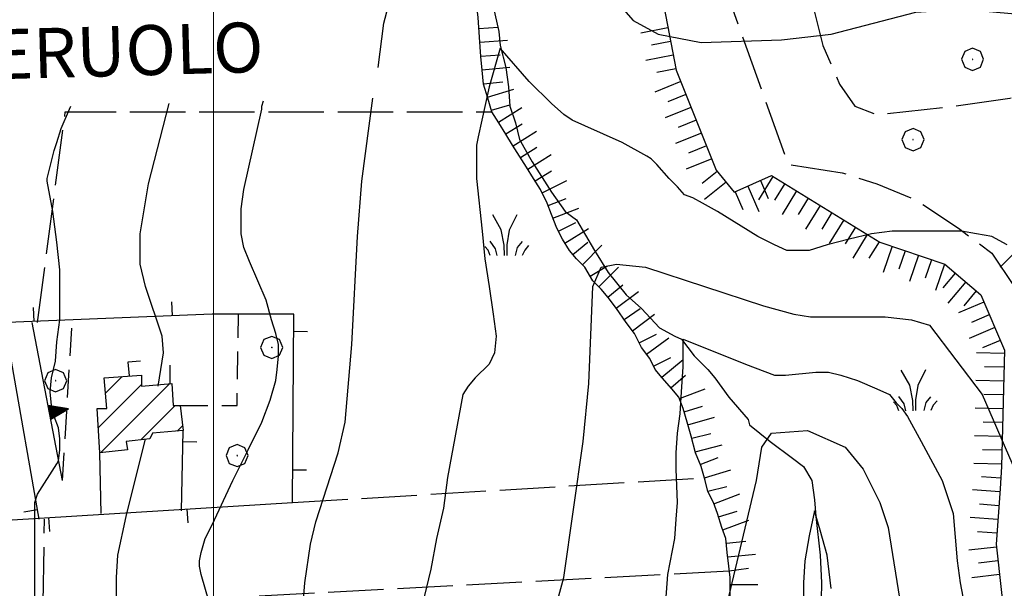
# Model space of a CAD drawing. Extents: x 2586695 to 2591519, y 4499623 to 4503081.
# Drawn here: x 2586965 to 2587143, y 4500876 to 4500979 of the extents above; entities that cross this region are included whole.
import ezdxf

# ---------------------------------------------------------------- set-up
doc = ezdxf.new("R2010")
doc.units = 0
doc.header["$LTSCALE"] = 5
doc.header["$MEASUREMENT"] = 0
for name, pattern in [('107', [1.5, 1, -0.5]), ('501', [5, 2.5, 2.5]), ('506', [5, 2.5, 2.5]), ('701', [2.5, 2, -0.5]), ('LSCA1', [1, -0.5, -0.5])]:
    doc.linetypes.add(name, pattern=pattern)
for name, color, linetype in [('10700000', 1, '107'), ('20100000', 2, 'Continuous'), ('30200000', 1, 'Continuous'), ('50100000', 1, '501'), ('50600000', 1, '506'), ('60100000', 1, 'LSCA1'), ('70100000', 1, '701'), ('70400000', 1, 'Continuous'), ('72900000', 1, 'Continuous'), ('80100000', 2, 'Continuous'), ('80200000', 1, 'Continuous'), ('A0060000', 2, 'Continuous'), ('C2010000', 1, 'Continuous'), ('PARAMETR', 1, 'Continuous')]:
    doc.layers.add(name, color=color, linetype=linetype)
doc.styles.get("Standard").update_dxf_attribs({"font": 'romans.shx'})

# ---------------------------------------------------------------- blocks, each defined once
blk = doc.blocks.new('BA1LUNG')
at = {"linetype": 'Continuous'}
blk.add_line((0, 0), (1, 0), dxfattribs=at)
blk = doc.blocks.new('BA1CORT')
at = {"linetype": 'Continuous'}
blk.add_line((0, 0), (0.7, 0), dxfattribs=at)
blk = doc.blocks.new('MACCHIA')
at = {"linetype": 'Continuous'}
for p, q in [((-0.163, 0.941), (-0.469, 1.482)), ((0.404, 1.488), (0.123, 0.925)), ((-0.053, 0.384), (-0.163, 0.941)), ((0.123, 0.925), (0.039, 0.406)), ((-0.363, 0.258), (-0.563, 0.529)), ((-0.047, 0.014), (-0.053, 0.384)), ((0.039, 0.406), (0.044, 0.018)), ((0.589, 0.52), (0.419, 0.308)), ((0.822, 0.373), (0.685, 0.209)), ((-0.628, 0.204), (-0.755, 0.34)), ((-0.563, 0.014), (-0.628, 0.204)), ((-0.305, 0.014), (-0.363, 0.258)), ((0.419, 0.308), (0.34, 0.018)), ((0.685, 0.209), (0.599, 0.018))]:
    blk.add_line(p, q, dxfattribs=at)
blk = doc.blocks.new('CERCHIO1')
at = {"linetype": 'Continuous'}
for p, q in [((0.003, 0.398), (-0.28, 0.28)), ((0.286, 0.28), (0.003, 0.398)), ((-0.28, 0.28), (-0.397, -0.002)), ((0, 0), (-0.002, -0.003)), ((0.002, 0.002), (0, 0)), ((0.005, 0.003), (0.002, 0.002)), ((0.009, 0.003), (0.005, 0.003)), ((0.011, 0.001), (0.009, 0.003)), ((0.013, -0.001), (0.011, 0.001)), ((0.403, -0.002), (0.286, 0.28)), ((-0.397, -0.002), (-0.28, -0.285)), ((-0.28, -0.285), (0.003, -0.402)), ((-0.002, -0.003), (-0.002, -0.006)), ((-0.002, -0.006), (0, -0.009)), ((0, -0.009), (0.002, -0.011)), ((0.002, -0.011), (0.005, -0.013)), ((0.003, -0.402), (0.286, -0.285)), ((0.005, -0.013), (0.009, -0.012)), ((0.009, -0.012), (0.011, -0.011)), ((0.011, -0.011), (0.013, -0.008)), ((0.014, -0.005), (0.013, -0.001)), ((0.013, -0.008), (0.014, -0.005)), ((0.286, -0.285), (0.403, -0.002))]:
    blk.add_line(p, q, dxfattribs=at)
blk = doc.blocks.new('BARMUR')
at = {"linetype": 'Continuous'}
blk.add_line((0, 0), (0.5, 0), dxfattribs=at)
blk = doc.blocks.new('TRIANG1')
at = {"linetype": 'Continuous'}
for p, q in [((0, 0.7), (-0.25, 0)), ((0, 0.256), (-0.115, 0.379)), ((-0.115, 0.379), (0, 0.289)), ((0, 0.289), (-0.106, 0.404)), ((-0.106, 0.404), (0, 0.322)), ((0, 0.322), (-0.099, 0.423)), ((-0.099, 0.423), (0, 0.354)), ((0, 0.354), (-0.089, 0.45)), ((-0.089, 0.45), (0, 0.381)), ((0, 0.381), (-0.08, 0.477)), ((-0.08, 0.477), (0, 0.42)), ((0, 0.42), (-0.07, 0.503)), ((-0.07, 0.503), (0, 0.453)), ((0, 0.453), (-0.06, 0.531)), ((-0.06, 0.531), (0, 0.494)), ((0, 0.494), (-0.05, 0.561)), ((-0.05, 0.561), (0, 0.526)), ((0, 0.526), (-0.042, 0.582)), ((-0.042, 0.582), (0, 0.555)), ((0, 0.555), (-0.034, 0.604)), ((-0.034, 0.604), (0, 0.585)), ((0, 0.585), (-0.027, 0.623)), ((-0.027, 0.623), (0, 0.612)), ((0, 0.612), (-0.021, 0.642)), ((-0.021, 0.642), (0, 0.642)), ((-0.013, 0.663), (0, 0.674)), ((0, 0.642), (-0.013, 0.663)), ((0.25, 0), (0, 0.7)), ((0, 0.7), (0, 0)), ((0, 0.674), (0, 0.685)), ((0, 0.685), (0, 0.674)), ((0, 0.674), (0, 0.685)), ((0, 0.674), (0, 0.685)), ((0, 0.685), (0, 0.674)), ((0, 0.674), (0, 0.685)), ((0.013, 0.663), (0, 0.674)), ((0, 0.642), (0.013, 0.663)), ((0, 0.612), (0.021, 0.642)), ((0.021, 0.642), (0, 0.642)), ((0, 0.585), (0.027, 0.623)), ((0.027, 0.623), (0, 0.612)), ((0, 0.555), (0.034, 0.604)), ((0.034, 0.604), (0, 0.585)), ((0, 0.526), (0.042, 0.582)), ((0.042, 0.582), (0, 0.555)), ((0, 0.494), (0.05, 0.561)), ((0.05, 0.561), (0, 0.526)), ((0, 0.453), (0.06, 0.531)), ((0.06, 0.531), (0, 0.494)), ((0, 0.42), (0.07, 0.503)), ((0.07, 0.503), (0, 0.453)), ((0, 0.381), (0.08, 0.477)), ((0.08, 0.477), (0, 0.42)), ((0, 0.354), (0.089, 0.45)), ((0.089, 0.45), (0, 0.381)), ((0, 0.322), (0.099, 0.423)), ((0.099, 0.423), (0, 0.354)), ((0, 0.289), (0.106, 0.404)), ((0.106, 0.404), (0, 0.322)), ((0, 0.256), (0.115, 0.379)), ((0.115, 0.379), (0, 0.289)), ((-0.25, 0), (0.25, 0)), ((-0.215, 0), (-0.236, 0.038)), ((-0.236, 0.038), (-0.178, 0)), ((-0.178, 0), (-0.227, 0.065)), ((-0.227, 0.065), (-0.141, 0)), ((-0.141, 0), (-0.218, 0.09)), ((-0.218, 0.09), (-0.111, 0)), ((-0.111, 0), (-0.209, 0.114)), ((-0.209, 0.114), (-0.072, 0)), ((-0.072, 0), (-0.201, 0.138)), ((-0.201, 0.138), (-0.042, 0)), ((-0.042, 0), (-0.192, 0.162)), ((-0.192, 0.162), (0, 0)), ((0, 0), (-0.182, 0.19)), ((-0.182, 0.19), (0, 0.038)), ((0, 0.038), (-0.172, 0.218)), ((-0.172, 0.218), (0, 0.077)), ((0, 0.077), (-0.162, 0.246)), ((-0.162, 0.246), (0, 0.112)), ((0, 0.112), (-0.152, 0.274)), ((-0.152, 0.274), (0, 0.147)), ((0, 0.147), (-0.143, 0.301)), ((-0.143, 0.301), (0, 0.182)), ((0, 0.182), (-0.134, 0.325)), ((-0.134, 0.325), (0, 0.215)), ((0, 0.215), (-0.125, 0.349)), ((-0.125, 0.349), (0, 0.256)), ((0, 0.215), (0.125, 0.349)), ((0.125, 0.349), (0, 0.256)), ((0, 0.182), (0.134, 0.325)), ((0.134, 0.325), (0, 0.215)), ((0, 0.147), (0.143, 0.301)), ((0.143, 0.301), (0, 0.182)), ((0, 0.112), (0.152, 0.274)), ((0.152, 0.274), (0, 0.147)), ((0, 0.077), (0.162, 0.246)), ((0.162, 0.246), (0, 0.112)), ((0, 0.038), (0.172, 0.218)), ((0.172, 0.218), (0, 0.077)), ((0, 0), (0.182, 0.19)), ((0.182, 0.19), (0, 0.038)), ((0.192, 0.162), (0, 0)), ((0.042, 0), (0.192, 0.162)), ((0.201, 0.138), (0.042, 0)), ((0.072, 0), (0.201, 0.138)), ((0.209, 0.114), (0.072, 0)), ((0.111, 0), (0.209, 0.114)), ((0.218, 0.09), (0.111, 0)), ((0.141, 0), (0.218, 0.09)), ((0.227, 0.065), (0.141, 0)), ((0.178, 0), (0.227, 0.065)), ((0.236, 0.038), (0.178, 0)), ((0.215, 0), (0.236, 0.038))]:
    blk.add_line(p, q, dxfattribs=at)
blk = doc.blocks.new('CAMP_D50819F7')
at = {"layer": 'C2010000', "linetype": 'Continuous'}
for p, q in [((2586980.5, 4500911.249), (2586983.491, 4500914.24)), ((2586979.218, 4500905.017), (2586987, 4500912.799)), ((2586979.668, 4500900.517), (2586992.116, 4500912.965)), ((2586986.914, 4500902.813), (2586993.101, 4500909)), ((2586993.455, 4500904.405), (2586994.405, 4500905.355))]:
    blk.add_line(p, q, dxfattribs=at)

msp = doc.modelspace()

# ---------------------------------------------------------------- linework, layer by layer
at = {"layer": '10700000', "linetype": '107', "flags": 128}
for points in [[(2586972.75, 4500895.5), (2586974.5, 4500924.5)], [(2586994, 4500909), (2587004.25, 4500909), (2587004.5, 4500925.5)]]:
    msp.add_lwpolyline(points, dxfattribs=at)
at = {"layer": '20100000', "linetype": 'Continuous', "flags": 128}
msp.add_lwpolyline([(2586979.5, 4500900.5), (2586979, 4500908.5), (2586980.75, 4500908.5), (2586980.25, 4500914), (2586987, 4500914.5), (2586987, 4500912.5), (2586992.5, 4500913), (2586992.75, 4500909), (2586994, 4500909), (2586994.5, 4500904.5), (2586989, 4500904), (2586988.5, 4500903), (2586984.25, 4500902.5), (2586984.5, 4500901)], close=True, dxfattribs=at)
at = {"layer": '30200000', "linetype": 'Continuous', "flags": 128}
msp.add_lwpolyline([(2587050.5, 4500981), (2587051.5, 4500976.5), (2587051.75, 4500974), (2587052.75, 4500970), (2587053.25, 4500966.5), (2587053.5, 4500963), (2587054.5, 4500960), (2587055.25, 4500957), (2587057.5, 4500953), (2587061, 4500947.5), (2587063.5, 4500944), (2587065.5, 4500942.5), (2587068.75, 4500937), (2587071.25, 4500933), (2587074.5, 4500929), (2587077.25, 4500926.5), (2587080.5, 4500923), (2587083.25, 4500921.5), (2587084.5, 4500921), (2587086.75, 4500918), (2587089.25, 4500915.5), (2587090.5, 4500914), (2587093, 4500910.5), (2587096.5, 4500906.5), (2587096.75, 4500905.5), (2587100.5, 4500902.5), (2587104.5, 4500899.5), (2587106.5, 4500898), (2587108, 4500895.5), (2587108.5, 4500892), (2587108.75, 4500889), (2587109.5, 4500882), (2587109.75, 4500877), (2587109.5, 4500865)], dxfattribs=at)
at = {"layer": '50100000', "linetype": '501', "flags": 128}
for points in [[(2586957.76, 4500888.02), (2587014.25, 4500891.5), (2587014.5, 4500925.5), (2586999.75, 4500925.5), (2586902.25, 4500921.5)], [(2586903.25, 4500916), (2586963.5, 4500917), (2586968.5, 4500888.5)], [(2586986.81, 4500917.03), (2586984.57, 4500916.83), (2586984.79, 4500914.34)], [(2586992.1, 4500916.29), (2586992.1, 4500912.96)], [(2586994.25, 4500890), (2586994.5, 4500904.5)], [(2586979.75, 4500889.5), (2586979.5, 4500900.5)]]:
    msp.add_lwpolyline(points, dxfattribs=at)
at = {"layer": '50600000', "linetype": '506', "flags": 128}
msp.add_lwpolyline([(2586972.75, 4500895.5), (2586967.25, 4500924)], dxfattribs=at)
at = {"layer": '60100000', "linetype": 'LSCA1', "flags": 128}
for points in [[(2587219.5, 4500481), (2587218.75, 4500484.5), (2587215.75, 4500489), (2587210.75, 4500495.5), (2587207.25, 4500501), (2587203.25, 4500507.5), (2587199.5, 4500515), (2587197.25, 4500518), (2587193.75, 4500523.5), (2587190.75, 4500527), (2587187.5, 4500531.5), (2587185.25, 4500534.5), (2587182, 4500541), (2587179.5, 4500546.5), (2587175.75, 4500552.5), (2587173.25, 4500558), (2587171.25, 4500564), (2587169.25, 4500568), (2587166.5, 4500574), (2587164.25, 4500579.5), (2587160.5, 4500585.5), (2587157.5, 4500591), (2587155, 4500597), (2587153.25, 4500601.5), (2587151.75, 4500604.5), (2587149.75, 4500609), (2587147.25, 4500615), (2587144.75, 4500621), (2587141.5, 4500628), (2587139.5, 4500633.5), (2587137.75, 4500638), (2587135.5, 4500643.5), (2587133, 4500649), (2587128.25, 4500663), (2587125.5, 4500673.5), (2587123.5, 4500681.5), (2587120.5, 4500696.5), (2587120.25, 4500699), (2587120, 4500701), (2587119.25, 4500704), (2587118.75, 4500706.5), (2587118.25, 4500709), (2587117.75, 4500711), (2587117.25, 4500713.5), (2587116.75, 4500715.5), (2587116, 4500718), (2587115.25, 4500721), (2587114.5, 4500723.5), (2587113.75, 4500726), (2587113.25, 4500728.5), (2587113, 4500730.5), (2587112.5, 4500732.5), (2587112.25, 4500734.5), (2587112.25, 4500734.5), (2587112, 4500737), (2587111.75, 4500739.5), (2587111, 4500742), (2587110.5, 4500745), (2587110, 4500747.5), (2587109.5, 4500750), (2587108.75, 4500753), (2587108.25, 4500756), (2587107.75, 4500759.5), (2587107, 4500763), (2587106, 4500767), (2587105, 4500771), (2587103.75, 4500774), (2587102.75, 4500777), (2587102, 4500779), (2587101.5, 4500781), (2587101, 4500783), (2587100.75, 4500785.5), (2587100.5, 4500788), (2587100, 4500790.5), (2587099.25, 4500793), (2587098.75, 4500795), (2587098, 4500797.5), (2587097.5, 4500800), (2587097, 4500802), (2587096.75, 4500804), (2587096.75, 4500806.5), (2587096.75, 4500808.5), (2587096.75, 4500811), (2587096.75, 4500813.5), (2587096.75, 4500816), (2587096.75, 4500818), (2587096.75, 4500820.5), (2587096.5, 4500823), (2587096.25, 4500825.5), (2587096.25, 4500827.5), (2587096.25, 4500830), (2587096, 4500832), (2587096.25, 4500834.5), (2587096.25, 4500837.5), (2587096, 4500840), (2587095.75, 4500843.5), (2587095.5, 4500846), (2587095, 4500848.5), (2587094.75, 4500850.5), (2587094.5, 4500853), (2587094.25, 4500855.5), (2587093.75, 4500860), (2587093.5, 4500862), (2587093.25, 4500864.5), (2587093.25, 4500867), (2587093.25, 4500870), (2587093.25, 4500873), (2587093.25, 4500875.5), (2587093.25, 4500878), (2587093, 4500880), (2587092.75, 4500882.5), (2587092.5, 4500885), (2587091.75, 4500887), (2587091, 4500889.5), (2587090.25, 4500891.5), (2587089.25, 4500893.5), (2587088.75, 4500895.5), (2587088, 4500898), (2587087, 4500900.5), (2587086.25, 4500903.5), (2587085.5, 4500906), (2587084.75, 4500908.5), (2587084, 4500910.5), (2587082.75, 4500912), (2587081, 4500914), (2587079.75, 4500915.5), (2587078.75, 4500917.5), (2587077.25, 4500919.5), (2587076, 4500922), (2587074.5, 4500924), (2587072.75, 4500926.5), (2587071.25, 4500928.5), (2587070, 4500930), (2587068.5, 4500931.5), (2587067, 4500934), (2587065.5, 4500935.5), (2587064.25, 4500937), (2587063, 4500939), (2587062, 4500941), (2587061, 4500943.5), (2587060.25, 4500945.5), (2587059, 4500948), (2587057.75, 4500950), (2587056.5, 4500952), (2587055.25, 4500954), (2587054, 4500956), (2587052.75, 4500958), (2587051.5, 4500960), (2587050.25, 4500962), (2587049.5, 4500964.5), (2587048.75, 4500967), (2587048.5, 4500969.5), (2587048.25, 4500972), (2587048, 4500975.5), (2587047.75, 4500979), (2587047.5, 4500981.5), (2587047.25, 4500984), (2587047, 4500986.5), (2587046.5, 4500989.5), (2587046.25, 4500992), (2587045.75, 4500994.5), (2587045, 4500997.5), (2587044.25, 4501000), (2587043.5, 4501002.5), (2587042.5, 4501005.5), (2587041, 4501009), (2587039.75, 4501011), (2587038.75, 4501013.5), (2587038, 4501015.5), (2587036.5, 4501018), (2587035.25, 4501020.5), (2587033.75, 4501023.5), (2587032.5, 4501025.5), (2587031.25, 4501028), (2587030.25, 4501029.5), (2587028.75, 4501032), (2587027.5, 4501034), (2587026, 4501036), (2587024.5, 4501038), (2587022.75, 4501041), (2587021, 4501043.5), (2587019.5, 4501046.5), (2587018, 4501048.5), (2587016.75, 4501051), (2587015.5, 4501053), (2587014.25, 4501055.5), (2587013.5, 4501058), (2587013, 4501060.5), (2587013, 4501063), (2587013.5, 4501065.5), (2587014, 4501067.5), (2587014.5, 4501070.5), (2587015, 4501073), (2587015.25, 4501076), (2587015.5, 4501078), (2587016, 4501081), (2587016, 4501083.5), (2587016, 4501086), (2587016, 4501088.5), (2587015.75, 4501091.5), (2587015.5, 4501093.5), (2587015, 4501096.5), (2587014.5, 4501101.5), (2587014.25, 4501104.5), (2587013.75, 4501107), (2587013, 4501109.5), (2587012.5, 4501112), (2587012, 4501115), (2587011.25, 4501118), (2587010.5, 4501121), (2587010, 4501124.5), (2587009.25, 4501127.5), (2587008.5, 4501130), (2587007.75, 4501132), (2587007.25, 4501134), (2587006.5, 4501136.5), (2587005.5, 4501138.5), (2587004.75, 4501140.5), (2587004, 4501142.5), (2587003, 4501145), (2587001.75, 4501147.5), (2587000.25, 4501151), (2586998.75, 4501154), (2586997.25, 4501157), (2586995.75, 4501160), (2586994, 4501163.5), (2586992.25, 4501166.5), (2586990.75, 4501169), (2586989.5, 4501171), (2586988.25, 4501173.5), (2586987.5, 4501175.5), (2586987, 4501178), (2586986.25, 4501181), (2586985.5, 4501184.5), (2586984.75, 4501186.5), (2586983.75, 4501190), (2586982.75, 4501194), (2586981.5, 4501197), (2586980.5, 4501200), (2586979.5, 4501202.5), (2586978.5, 4501205), (2586977.25, 4501206.5), (2586976, 4501208.5), (2586975, 4501210.5), (2586973.75, 4501213), (2586973, 4501215), (2586972.25, 4501217.5), (2586972, 4501218.5), (2586972, 4501220), (2586971.75, 4501222), (2586971.5, 4501224), (2586971.5, 4501225)], [(2587042.75, 4501113.5), (2587060.75, 4501070.5), (2587066, 4501051.5), (2587070.25, 4501024.5), (2587078.5, 4500995.5), (2587083.5, 4500969.5), (2587090.75, 4500951.5), (2587094, 4500947.5), (2587100.75, 4500950.5), (2587120.25, 4500938.5), (2587132, 4500934.5), (2587138.5, 4500929), (2587142.75, 4500919), (2587142.25, 4500898), (2587142, 4500894), (2587141.25, 4500884), (2587143.25, 4500866), (2587144.75, 4500832.5), (2587147.75, 4500813), (2587149.5, 4500792.5), (2587152.5, 4500778.5), (2587155.5, 4500767), (2587155.75, 4500764.5), (2587164.5, 4500734.5)]]:
    msp.add_lwpolyline(points, dxfattribs=at)
at = {"layer": '70100000', "linetype": '701', "flags": 128}
for points in [[(2587135.25, 4501095.5), (2587134.5, 4501087.5), (2587133.5, 4501085), (2587128, 4501083), (2587117.25, 4501082.5), (2587110.75, 4501083), (2587104.5, 4501085.5), (2587097.75, 4501088.5), (2587090.75, 4501090.5), (2587085, 4501092), (2587078, 4501094), (2587072.75, 4501094), (2587067, 4501091), (2587066.25, 4501083), (2587068.25, 4501069), (2587074.5, 4501039), (2587084.75, 4501002), (2587093, 4500982.5), (2587103.75, 4500952.5), (2587113.5, 4500951), (2587119.75, 4500949), (2587127, 4500946), (2587134.5, 4500941), (2587140.5, 4500936.5), (2587146.5, 4500927.5), (2587150.5, 4500917), (2587154.75, 4500897), (2587160.5, 4500875), (2587166, 4500830.5), (2587169, 4500803), (2587171.75, 4500786.5), (2587173.75, 4500775.5), (2587177.25, 4500766), (2587180.75, 4500753.5), (2587184, 4500734.5)], [(2587114.5, 4501016.5), (2587112, 4501013), (2587110.5, 4501009), (2587110.5, 4501004), (2587110, 4500998), (2587109, 4500985), (2587108.5, 4500980), (2587110, 4500974), (2587113, 4500967), (2587115.75, 4500963), (2587119.75, 4500961.5), (2587133.5, 4500963), (2587143.75, 4500964.5), (2587157, 4500967), (2587162.5, 4500965.5), (2587164.75, 4500962.5), (2587164.25, 4500958.5), (2587162, 4500956), (2587158.25, 4500952), (2587154.5, 4500944), (2587151.25, 4500940), (2587144.5, 4500936.5), (2587142, 4500934)], [(2586968.25, 4500924), (2586973.25, 4500962), (2587050.25, 4500962)], [(2587014.25, 4500891.5), (2587088.61, 4500895.97)], [(2587093.11, 4500879.14), (2586969.25, 4500872.5), (2586969.5, 4500888.5)]]:
    msp.add_lwpolyline(points, dxfattribs=at)
at = {"layer": '80100000', "linetype": 'Continuous', "flags": 128}
for points in [[(2587029.75, 4500970), (2587030.75, 4500978), (2587038, 4501005.5), (2587042, 4501017), (2587044.5, 4501021), (2587046.5, 4501021), (2587049, 4501018.5), (2587052.75, 4501013), (2587063.75, 4500994), (2587070.5, 4500984.5), (2587075.75, 4500978.5), (2587080.25, 4500976), (2587088, 4500974.5), (2587102.5, 4500975), (2587111.5, 4500976), (2587126.75, 4500980), (2587135.25, 4500980.5), (2587146.75, 4500979.5)], [(2587015, 4500858.5), (2587016.5, 4500877), (2587017.5, 4500884), (2587018.5, 4500888), (2587022.5, 4500900.5), (2587023.75, 4500906), (2587025, 4500920), (2587026, 4500939.5), (2587026.75, 4500949.5), (2587028.75, 4500964.5)], [(2587111.5, 4500876), (2587110.75, 4500882), (2587109.5, 4500886.5), (2587108.5, 4500890), (2587107.5, 4500885.5), (2587106.75, 4500881), (2587106.5, 4500877), (2587106.5, 4500873.5)]]:
    msp.add_lwpolyline(points, dxfattribs=at)
at = {"layer": '80200000', "linetype": 'Continuous', "flags": 128}
for points in [[(2587143.25, 4500938), (2587140.5, 4500939.5), (2587137.75, 4500940), (2587135, 4500940.5), (2587129, 4500940.5), (2587125.75, 4500940.5), (2587122.5, 4500940.5), (2587118.75, 4500940), (2587114.75, 4500939), (2587110.75, 4500938), (2587107.5, 4500937), (2587105, 4500937), (2587103.5, 4500937), (2587101.25, 4500938), (2587098.25, 4500939.5), (2587091, 4500944), (2587088.25, 4500945.5), (2587086.5, 4500946.5), (2587085, 4500947), (2587083.75, 4500948.5), (2587082.25, 4500950), (2587080, 4500952.5), (2587079, 4500953.5), (2587078.25, 4500954), (2587073.75, 4500956.5), (2587067, 4500959.5), (2587064.75, 4500960.5), (2587063.25, 4500961.5), (2587061, 4500963.5), (2587057, 4500967.5), (2587051.75, 4500973.5), (2587049.75, 4500966.5), (2587047.75, 4500957.5), (2587047.5, 4500956), (2587047.5, 4500953.5), (2587047.5, 4500950), (2587048.5, 4500940.5), (2587049, 4500935.5), (2587049.75, 4500930.5), (2587050.5, 4500925.5), (2587051, 4500921.5), (2587050.75, 4500918.5), (2587049.75, 4500916.5), (2587047.25, 4500914), (2587046, 4500912.5), (2587045, 4500911), (2587045, 4500911), (2587042.25, 4500896), (2587041.5, 4500890.5), (2587040.25, 4500885), (2587039.25, 4500879.5), (2587038, 4500874.5)], [(2586990, 4500912.5), (2586991, 4500918.5), (2586990.75, 4500921.5), (2586987.75, 4500930.5), (2586986.75, 4500934.5), (2586986.75, 4500940), (2586988.25, 4500949), (2586992, 4500963.5)], [(2586999.25, 4500873.5), (2586997.75, 4500878.5), (2586997.5, 4500880), (2586997.5, 4500881), (2586997.75, 4500882.5), (2586998.5, 4500885), (2586999.75, 4500887.5), (2587003.5, 4500895.5), (2587006.25, 4500901), (2587008.75, 4500906), (2587010.25, 4500910), (2587011.25, 4500913.5), (2587011.5, 4500915.5), (2587011.75, 4500918), (2587011.75, 4500920), (2587011.25, 4500922), (2587010.5, 4500924.5), (2587009.5, 4500928), (2587006.5, 4500935), (2587005.5, 4500937.5), (2587005, 4500940), (2587005, 4500942), (2587005, 4500944.5), (2587005.5, 4500948), (2587008.75, 4500962.5), (2587008.75, 4500963), (2587009, 4500964)], [(2586967.75, 4500869), (2586967.75, 4500878.5), (2586967.75, 4500885.5), (2586967.75, 4500891.5), (2586968.25, 4500893), (2586971.75, 4500898.5), (2586972, 4500899), (2586972.25, 4500901), (2586972.25, 4500903), (2586972, 4500905), (2586971.25, 4500907), (2586970.75, 4500909), (2586970.5, 4500911.5), (2586970.75, 4500914), (2586971.5, 4500917), (2586971.75, 4500920.5), (2586972.25, 4500924.5), (2586972.25, 4500928.5), (2586972.25, 4500933.5), (2586971.75, 4500938.5), (2586971, 4500944), (2586970, 4500949.5), (2586970, 4500950), (2586971.25, 4500955), (2586971.75, 4500956.5), (2586972.5, 4500959), (2586974, 4500962.5), (2586974.25, 4500963)], [(2587059, 4500862.5), (2587063.25, 4500878), (2587066.75, 4500902.5), (2587067.75, 4500913), (2587068.5, 4500930.5), (2587070, 4500934), (2587072.75, 4500934.5), (2587078, 4500934), (2587099.25, 4500927), (2587104.75, 4500925.5), (2587107.75, 4500925), (2587121.25, 4500925), (2587126, 4500924.5), (2587129.25, 4500923.5), (2587138.75, 4500911), (2587145.5, 4500895.5), (2587153.5, 4500878.5), (2587154.25, 4500875.5)], [(2587081.5, 4500872), (2587082, 4500878.5), (2587083.25, 4500885), (2587083.5, 4500888.5), (2587083.75, 4500891.5), (2587083.5, 4500897.5), (2587083.5, 4500900.5), (2587083.75, 4500904), (2587084.25, 4500907.5), (2587084.5, 4500911.5), (2587084.75, 4500916), (2587084.75, 4500921), (2587096, 4500916.5), (2587101.25, 4500914.5), (2587103.25, 4500914.5), (2587108.75, 4500915), (2587111, 4500915), (2587113.25, 4500914.5), (2587116.25, 4500913.5), (2587119.75, 4500912), (2587122, 4500911), (2587123.25, 4500909.5), (2587124.25, 4500908.5), (2587125.25, 4500907), (2587127.75, 4500902.5), (2587131.5, 4500895.5), (2587133.5, 4500889.5), (2587134.25, 4500881), (2587134.75, 4500877), (2587135.25, 4500874.5)], [(2586979.25, 4500834.5), (2586981.75, 4500851), (2586982.5, 4500862.5), (2586982.5, 4500878), (2586982.75, 4500882), (2586984.25, 4500889), (2586987.75, 4500903)], [(2587089, 4500857.5), (2587098, 4500895.5), (2587099, 4500901.5), (2587100.75, 4500904), (2587107.25, 4500904.5), (2587114, 4500901.5), (2587117.25, 4500897.5), (2587120.25, 4500891.5), (2587121.75, 4500887), (2587128.25, 4500846.5)]]:
    msp.add_lwpolyline(points, dxfattribs=at)
at = {"layer": 'PARAMETR', "linetype": 'Continuous', "lineweight": 0, "flags": 128}
msp.add_lwpolyline([(2587000, 4500099.13), (2587000, 4502874.4)], dxfattribs=at)

# ---------------------------------------------------------------- block references
at = {"layer": '50100000', "linetype": 'Continuous'}
for p, xscale, yscale, zscale, rotation in [((2586992.6, 4500925.21), 5.000000000464282, 5.000000000464282, 5.000000000464282, 92.3492786359967), ((2586967.62, 4500924.18), 5.000000000464282, 5.000000000464282, 5.000000000464282, 92.3492786359967), ((2587014.48, 4500922.41), 5.000000000688902, 5.000000000688902, 5.000000000688902, 359.5787150985779), ((2586994.47, 4500902.5), 4.99999999974025, 4.99999999974025, 4.99999999974025, 359.0122396044996), ((2587014.29, 4500897.41), 5.000000000688902, 5.000000000688902, 5.000000000688902, 359.5787150985779), ((2586995.19, 4500890.33), 5.000000000637309, 5.000000000637309, 5.000000000637309, 273.5214098552262), ((2586968.21, 4500890.17), 4.999999999297398, 4.999999999297398, 4.999999999297398, 189.950626705471), ((2586970.24, 4500888.79), 5.000000000637309, 5.000000000637309, 5.000000000637309, 273.5214098552262)]:
    msp.add_blockref('BARMUR', p, dxfattribs=dict(at, xscale=xscale, yscale=yscale, zscale=zscale, rotation=rotation))
at = {"layer": '50600000', "linetype": 'Continuous', "xscale": 4.999999998689829, "yscale": 4.999999998689829, "zscale": 4.999999998689829, "rotation": 280.9228022237943}
msp.add_blockref('TRIANG1', (2586970.38, 4500907.77), dxfattribs=at)
at = {"layer": '60100000', "linetype": 'Continuous'}
for name, p, xscale, yscale, zscale, rotation in [('BA1CORT', (2587047.89, 4500977.04), 4.999999998838293, 4.999999998838293, 4.999999998838293, 4.085616759064957), ('BA1LUNG', (2587082.03, 4500977.15), 4.999999999796438, 4.999999999796438, 4.999999999796438, 190.8855270596973), ('BA1LUNG', (2587048.07, 4500974.55), 4.999999998838293, 4.999999998838293, 4.999999998838293, 4.085616759064957), ('BA1CORT', (2587082.5, 4500974.69), 4.999999999796438, 4.999999999796438, 4.999999999796438, 190.8855270596973), ('BA1CORT', (2587048.25, 4500972.05), 4.999999998838293, 4.999999998838293, 4.999999998838293, 4.085616759064957), ('BA1LUNG', (2587082.97, 4500972.24), 4.999999999796438, 4.999999999796438, 4.999999999796438, 190.8855270596973), ('BA1LUNG', (2587048.49, 4500969.56), 4.999999999816755, 4.999999999816755, 4.999999999816755, 5.710593150773651), ('BA1CORT', (2587083.45, 4500969.78), 4.999999999796438, 4.999999999796438, 4.999999999796438, 190.8855270596973), ('BA1CORT', (2587048.74, 4500967.08), 4.999999999816755, 4.999999999816755, 4.999999999816755, 5.710593150773651), ('BA1LUNG', (2587084.33, 4500967.45), 5.000000000222904, 5.000000000222904, 5.000000000222904, 201.9384804457079), ('BA1LUNG', (2587049.45, 4500964.68), 5.000000000001478, 5.000000000001478, 5.000000000001478, 16.69924424677123), ('BA1CORT', (2587085.26, 4500965.13), 5.000000000222904, 5.000000000222904, 5.000000000222904, 201.9384804457079), ('BA1CORT', (2587050.16, 4500962.29), 5.000000000001478, 5.000000000001478, 5.000000000001478, 16.69924424677123), ('BA1LUNG', (2587051.42, 4500960.13), 5.000000000337601, 5.000000000337601, 5.000000000337601, 32.00538323353658), ('BA1LUNG', (2587086.19, 4500962.81), 5.000000000222904, 5.000000000222904, 5.000000000222904, 201.9384804457079), ('BA1CORT', (2587052.74, 4500958.01), 5.000000000337601, 5.000000000337601, 5.000000000337601, 32.00538323353658), ('BA1CORT', (2587087.13, 4500960.49), 5.000000000222904, 5.000000000222904, 5.000000000222904, 201.9384804457079), ('BA1LUNG', (2587054.07, 4500955.89), 5.000000000337601, 5.000000000337601, 5.000000000337601, 32.00538323353658), ('BA1LUNG', (2587088.06, 4500958.17), 5.000000000222904, 5.000000000222904, 5.000000000222904, 201.9384804457079), ('BA1CORT', (2587055.39, 4500953.77), 5.000000000337601, 5.000000000337601, 5.000000000337601, 32.00538323353658), ('BA1LUNG', (2587056.72, 4500951.65), 5.000000000337601, 5.000000000337601, 5.000000000337601, 32.00538323353658), ('BA1CORT', (2587089, 4500955.85), 5.000000000222904, 5.000000000222904, 5.000000000222904, 201.9384804457079), ('BA1LUNG', (2587089.93, 4500953.53), 5.000000000222904, 5.000000000222904, 5.000000000222904, 201.9384804457079), ('BA1CORT', (2587058.04, 4500949.53), 5.000000000337601, 5.000000000337601, 5.000000000337601, 32.00538323353658), ('BA1CORT', (2587090.94, 4500951.26), 4.9999999981982, 4.9999999981982, 4.9999999981982, 219.0938588706992), ('BA1LUNG', (2587059.31, 4500947.38), 5.000000000523509, 5.000000000523509, 5.000000000523509, 26.56505118900984), ('BA1LUNG', (2587092.52, 4500949.32), 4.9999999981982, 4.9999999981982, 4.9999999981982, 219.0938588706992), ('BA1LUNG', (2587100.98, 4500950.36), 4.999999998922327, 4.999999998922327, 4.999999998922327, 238.3924977327764), ('BA1CORT', (2587098.71, 4500949.59), 5.000000000275562, 5.000000000275562, 5.000000000275562, 293.9624889827051), ('BA1CORT', (2587103.11, 4500949.05), 4.999999998922327, 4.999999998922327, 4.999999998922327, 238.3924977327764), ('BA1CORT', (2587094.14, 4500947.56), 5.000000000275562, 5.000000000275562, 5.000000000275562, 293.9624889827051), ('BA1LUNG', (2587096.43, 4500948.58), 5.000000000275562, 5.000000000275562, 5.000000000275562, 293.9624889827051), ('BA1LUNG', (2587105.24, 4500947.74), 4.999999998922327, 4.999999998922327, 4.999999998922327, 238.3924977327764), ('BA1CORT', (2587060.39, 4500945.13), 5.000000000675778, 5.000000000675778, 5.000000000675778, 20.55604523831971), ('BA1CORT', (2587107.37, 4500946.43), 4.999999998922327, 4.999999998922327, 4.999999998922327, 238.3924977327764), ('BA1LUNG', (2587061.28, 4500942.79), 4.999999999089277, 4.999999999089277, 4.999999999089277, 21.80140947644295), ('BA1LUNG', (2587109.49, 4500945.12), 4.999999998922327, 4.999999998922327, 4.999999998922327, 238.3924977327764), ('BA1CORT', (2587111.62, 4500943.81), 4.999999998922327, 4.999999998922327, 4.999999998922327, 238.3924977327764), ('BA1CORT', (2587062.25, 4500940.49), 5.000000000523509, 5.000000000523509, 5.000000000523509, 26.56505118900984), ('BA1LUNG', (2587113.75, 4500942.5), 4.999999998922327, 4.999999998922327, 4.999999998922327, 238.3924977327764), ('BA1LUNG', (2587063.44, 4500938.29), 5.000000000337601, 5.000000000337601, 5.000000000337601, 32.00538323353658), ('BA1CORT', (2587115.88, 4500941.19), 4.999999998922327, 4.999999998922327, 4.999999998922327, 238.3924977327764), ('BA1CORT', (2587064.87, 4500936.25), 5.000000000057583, 5.000000000057583, 5.000000000057583, 39.80557109226519), ('BA1LUNG', (2587118.01, 4500939.88), 4.999999998922327, 4.999999998922327, 4.999999998922327, 238.3924977327764), ('BA1CORT', (2587120.14, 4500938.57), 4.999999998922327, 4.999999998922327, 4.999999998922327, 238.3924977327764), ('BA1LUNG', (2587066.58, 4500934.42), 5.000000000039431, 5.000000000039431, 5.000000000039431, 45), ('BA1LUNG', (2587122.49, 4500937.74), 5.000000000734633, 5.000000000734633, 5.000000000734633, 251.2001148477959), ('BA1CORT', (2587124.86, 4500936.93), 5.000000000734633, 5.000000000734633, 5.000000000734633, 251.2001148477959), ('BA1LUNG', (2587127.23, 4500936.12), 5.000000000734633, 5.000000000734633, 5.000000000734633, 251.2001148477959), ('BA1CORT', (2587129.59, 4500935.32), 5.000000000734633, 5.000000000734633, 5.000000000734633, 251.2001148477959), ('BA1CORT', (2587067.98, 4500932.37), 4.999999999818359, 4.999999999818359, 4.999999999818359, 30.96375654122483), ('BA1LUNG', (2587069.55, 4500930.45), 5.000000000039431, 5.000000000039431, 5.000000000039431, 45), ('BA1LUNG', (2587131.96, 4500934.51), 5.000000000734633, 5.000000000734633, 5.000000000734633, 251.2001148477959), ('BA1CORT', (2587133.88, 4500932.91), 4.999999998181437, 4.999999998181437, 4.999999998181437, 229.7636416766256), ('BA1LUNG', (2587135.79, 4500931.3), 4.999999998181437, 4.999999998181437, 4.999999998181437, 229.7636416766256), ('BA1CORT', (2587071.19, 4500928.57), 5.000000000057583, 5.000000000057583, 5.000000000057583, 39.80557109226519), ('BA1LUNG', (2587072.7, 4500926.57), 4.999999998137355, 4.999999998137355, 4.999999998137355, 36.86989763517185), ('BA1CORT', (2587137.69, 4500929.68), 4.999999998181437, 4.999999998181437, 4.999999998181437, 229.7636416766256), ('BA1LUNG', (2587139.06, 4500927.67), 5.00000000042397, 5.00000000042397, 5.00000000042397, 203.0254920293996), ('BA1CORT', (2587074.13, 4500924.52), 5.000000000535852, 5.000000000535852, 5.000000000535852, 34.99202021823037), ('BA1LUNG', (2587075.62, 4500922.51), 4.999999998137355, 4.999999998137355, 4.999999998137355, 36.86989763517185), ('BA1CORT', (2587140.04, 4500925.37), 5.00000000042397, 5.00000000042397, 5.00000000042397, 203.0254920293996), ('BA1LUNG', (2587141.02, 4500923.07), 5.00000000042397, 5.00000000042397, 5.00000000042397, 203.0254920293996), ('BA1CORT', (2587076.83, 4500920.34), 5.000000000523509, 5.000000000523509, 5.000000000523509, 26.56505118900984), ('BA1LUNG', (2587078.19, 4500918.25), 4.999999998137355, 4.999999998137355, 4.999999998137355, 36.86989763517185), ('BA1CORT', (2587142, 4500920.77), 5.00000000042397, 5.00000000042397, 5.00000000042397, 203.0254920293996), ('BA1CORT', (2587079.45, 4500916.1), 5.000000000523509, 5.000000000523509, 5.000000000523509, 26.56505118900984), ('BA1LUNG', (2587080.92, 4500914.1), 5.000000000057583, 5.000000000057583, 5.000000000057583, 39.80557109226519), ('BA1LUNG', (2587142.74, 4500918.42), 4.999999998816617, 4.999999998816617, 4.999999998816617, 178.6360724791933), ('BA1CORT', (2587142.68, 4500915.92), 4.999999998816617, 4.999999998816617, 4.999999998816617, 178.6360724791933), ('BA1CORT', (2587082.56, 4500912.21), 5.000000001160122, 5.000000001160122, 5.000000001160122, 41.18592517072941), ('BA1LUNG', (2587142.62, 4500913.42), 4.999999998816617, 4.999999998816617, 4.999999998816617, 178.6360724791933), ('BA1LUNG', (2587084.09, 4500910.25), 5.000000000675778, 5.000000000675778, 5.000000000675778, 20.55604523831971), ('BA1CORT', (2587142.56, 4500910.92), 4.999999998816617, 4.999999998816617, 4.999999998816617, 178.6360724791933), ('BA1CORT', (2587084.93, 4500907.9), 5.000000000001478, 5.000000000001478, 5.000000000001478, 16.69924424677123), ('BA1LUNG', (2587142.5, 4500908.42), 4.999999998816617, 4.999999998816617, 4.999999998816617, 178.6360724791933), ('BA1LUNG', (2587085.65, 4500905.5), 5.000000000001478, 5.000000000001478, 5.000000000001478, 16.69924424677123), ('BA1CORT', (2587142.44, 4500905.93), 4.999999998816617, 4.999999998816617, 4.999999998816617, 178.6360724791933), ('BA1CORT', (2587086.35, 4500903.1), 4.999999998875837, 4.999999998875837, 4.999999998875837, 14.03624344851362), ('BA1LUNG', (2587142.38, 4500903.43), 4.999999998816617, 4.999999998816617, 4.999999998816617, 178.6360724791933), ('BA1LUNG', (2587086.96, 4500900.68), 4.999999998875837, 4.999999998875837, 4.999999998875837, 14.03624344851362), ('BA1CORT', (2587142.32, 4500900.93), 4.999999998816617, 4.999999998816617, 4.999999998816617, 178.6360724791933), ('BA1CORT', (2587087.86, 4500898.35), 4.999999999089277, 4.999999999089277, 4.999999999089277, 21.80140947644295), ('BA1LUNG', (2587142.26, 4500898.43), 4.999999998816617, 4.999999998816617, 4.999999998816617, 178.6360724791933), ('BA1LUNG', (2587088.61, 4500895.96), 5.000000000001478, 5.000000000001478, 5.000000000001478, 16.69924424677123), ('BA1CORT', (2587142.12, 4500895.93), 4.999999999754791, 4.999999999754791, 4.999999999754791, 176.4236656116884), ('BA1CORT', (2587089.24, 4500893.55), 4.999999998875837, 4.999999998875837, 4.999999998875837, 14.03624344851362), ('BA1LUNG', (2587090.33, 4500891.3), 5.000000000675778, 5.000000000675778, 5.000000000675778, 20.55604523831971), ('BA1LUNG', (2587141.96, 4500893.44), 5.000000000351471, 5.000000000351471, 5.000000000351471, 175.7108466951261), ('BA1CORT', (2587141.77, 4500890.94), 5.000000000351471, 5.000000000351471, 5.000000000351471, 175.7108466951261), ('BA1CORT', (2587091.17, 4500888.94), 5.000000000001478, 5.000000000001478, 5.000000000001478, 16.69924424677123), ('BA1LUNG', (2587141.58, 4500888.45), 5.000000000351471, 5.000000000351471, 5.000000000351471, 175.7108466951261), ('BA1LUNG', (2587091.92, 4500886.56), 5.000000000675778, 5.000000000675778, 5.000000000675778, 20.55604523831971), ('BA1CORT', (2587141.4, 4500885.96), 5.000000000351471, 5.000000000351471, 5.000000000351471, 175.7108466951261), ('BA1CORT', (2587092.58, 4500884.17), 4.999999999816755, 4.999999999816755, 4.999999999816755, 5.710593150773651), ('BA1LUNG', (2587141.31, 4500883.47), 4.999999999359177, 4.999999999359177, 4.999999999359177, 186.3401917341245), ('BA1LUNG', (2587092.83, 4500881.68), 4.999999999816755, 4.999999999816755, 4.999999999816755, 5.710593150773651), ('BA1CORT', (2587141.59, 4500880.98), 4.999999999359177, 4.999999999359177, 4.999999999359177, 186.3401917341245), ('BA1CORT', (2587093.1, 4500879.2), 5.000000001030281, 5.000000001030281, 5.000000001030281, 7.125016338973899), ('BA1LUNG', (2587141.86, 4500878.5), 4.999999999359177, 4.999999999359177, 4.999999999359177, 186.3401917341245)]:
    msp.add_blockref(name, p, dxfattribs=dict(at, xscale=xscale, yscale=yscale, zscale=zscale, rotation=rotation))
at = {"layer": '60100000', "linetype": 'Continuous', "xscale": 5, "yscale": 5, "zscale": 5}
msp.add_blockref('BA1LUNG', (2587093.25, 4500876.71), dxfattribs=at)
at = {"layer": '70400000', "linetype": 'Continuous', "xscale": 5, "yscale": 5, "zscale": 5}
for p in [(2587137, 4500971.5), (2587126.25, 4500957), (2587010.5, 4500919.5), (2586971.5, 4500913.5), (2587004.25, 4500900)]:
    msp.add_blockref('CERCHIO1', p, dxfattribs=at)
at = {"layer": '72900000', "linetype": 'Continuous', "xscale": 5, "yscale": 5, "zscale": 5}
for p in [(2587052.75, 4500936), (2587126.5, 4500908)]:
    msp.add_blockref('MACCHIA', p, dxfattribs=at)
at = {"layer": 'C2010000', "linetype": 'Continuous'}
msp.add_blockref('CAMP_D50819F7', (0, 0), dxfattribs=at)

# ---------------------------------------------------------------- texts
at = {"layer": 'A0060000', "linetype": 'Continuous'}
msp.add_text('VERDERUOLO', height=9.014, rotation=1.5956, dxfattribs=at).set_placement((2586929.75, 4500967))

doc.saveas('drawing.dxf')
